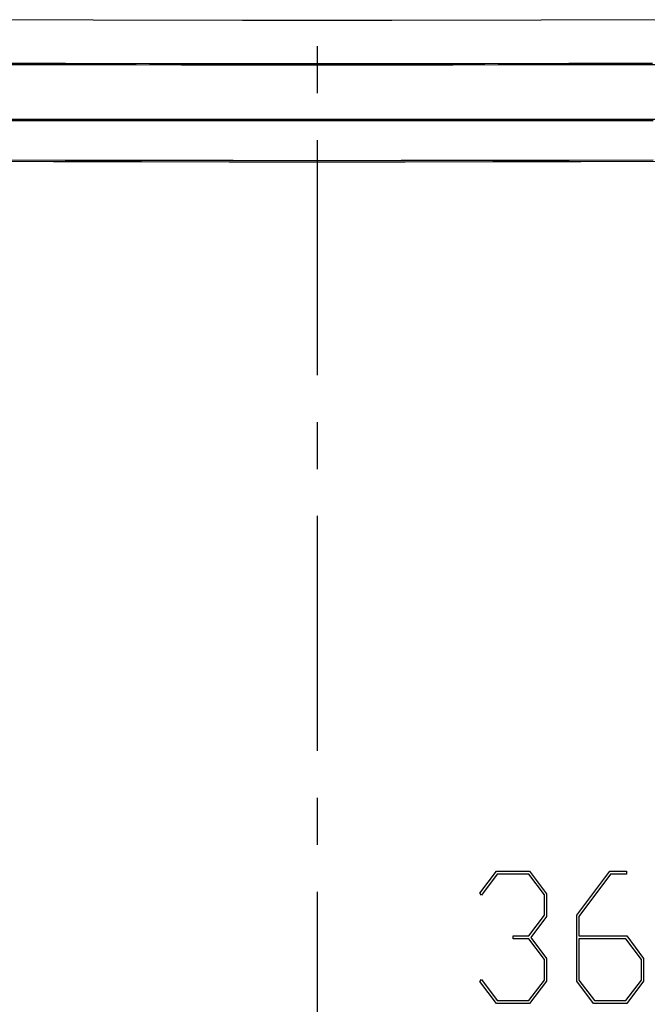
# Model space of a CAD drawing. Units: millimetres. Extents: x 0 to 841, y 0 to 594.
# Drawn here: x 86 to 103, y 235 to 262 of the extents above; entities that cross this region are included whole.
import ezdxf

# ---------------------------------------------------------------- set-up
doc = ezdxf.new("R2010")
doc.units = ezdxf.units.MM
doc.layers.add('LAYER_1', color=179, linetype='Continuous')
doc.layers.add('SLD-0', color=179, linetype='Continuous')

msp = doc.modelspace()

# ---------------------------------------------------------------- linework, layer by layer
at = {"layer": 'LAYER_1'}
for p, q in [((98.416, 237.983), (98.864, 238.576)), ((98.886, 238.5), (98.459, 237.926)), ((98.864, 238.576), (99.761, 238.576)), ((99.738, 238.5), (98.886, 238.5)), ((100.158, 237.94), (99.738, 238.5)), ((99.761, 238.576), (100.216, 237.968)), ((101.034, 237.387), (101.927, 238.576)), ((101.948, 238.5), (101.093, 237.356)), ((101.927, 238.576), (102.374, 238.576)), ((102.374, 238.5), (101.948, 238.5)), ((102.374, 238.576), (102.374, 238.5)), ((98.459, 237.926), (98.416, 237.983)), ((100.216, 237.968), (100.216, 237.356)), ((100.158, 237.387), (100.158, 237.94)), ((99.738, 236.827), (100.158, 237.387)), ((100.216, 237.356), (99.79, 236.789)), ((101.034, 235.607), (101.034, 237.387)), ((101.093, 237.356), (101.093, 236.827)), ((99.313, 236.749), (99.313, 236.827)), ((99.313, 236.827), (99.738, 236.827)), ((99.738, 236.749), (99.313, 236.749)), ((100.158, 236.191), (99.738, 236.749)), ((99.79, 236.789), (100.216, 236.22)), ((101.093, 236.827), (102.386, 236.827)), ((102.363, 236.748), (101.093, 236.748)), ((101.093, 236.748), (101.093, 235.635)), ((102.783, 236.19), (102.363, 236.748)), ((102.386, 236.827), (102.841, 236.22)), ((100.158, 235.636), (100.158, 236.191)), ((100.216, 236.22), (100.216, 235.607)), ((102.783, 235.635), (102.783, 236.19)), ((102.841, 236.22), (102.841, 235.607)), ((98.416, 235.593), (98.459, 235.65)), ((98.864, 235.002), (98.416, 235.593)), ((98.459, 235.65), (98.886, 235.078)), ((99.738, 235.078), (100.158, 235.636)), ((100.216, 235.607), (99.761, 235.002)), ((101.489, 235.002), (101.034, 235.607)), ((101.093, 235.635), (101.511, 235.078)), ((102.363, 235.078), (102.783, 235.635)), ((102.841, 235.607), (102.386, 235.002)), ((98.886, 235.078), (99.738, 235.078)), ((101.511, 235.078), (102.363, 235.078)), ((99.761, 235.002), (98.864, 235.002)), ((102.386, 235.002), (101.489, 235.002))]:
    msp.add_line(p, q, dxfattribs=at)
at = {"layer": 'SLD-0'}
for p, q in [((87.969, 261.581), (83.937, 261.595)), ((92.002, 261.573), (87.969, 261.581)), ((96.037, 261.573), (92.002, 261.573)), ((100.071, 261.581), (96.037, 261.573)), ((104.102, 261.595), (100.071, 261.581)), ((94.02, 260.879), (94.02, 259.609)), ((84.955, 260.42), (87.221, 260.416)), ((85.459, 260.384), (86.681, 260.383)), ((86.681, 260.383), (87.904, 260.381)), ((87.221, 260.416), (89.487, 260.414)), ((87.904, 260.381), (89.127, 260.38)), ((89.127, 260.38), (90.35, 260.379)), ((89.487, 260.414), (91.753, 260.413)), ((90.35, 260.379), (91.573, 260.378)), ((91.573, 260.378), (92.796, 260.378)), ((91.753, 260.413), (94.02, 260.412)), ((92.796, 260.378), (94.02, 260.378)), ((94.02, 260.412), (96.286, 260.413)), ((94.02, 260.378), (95.243, 260.378)), ((95.243, 260.378), (96.466, 260.378)), ((96.286, 260.413), (98.552, 260.414)), ((96.466, 260.378), (97.689, 260.379)), ((97.689, 260.379), (98.913, 260.38)), ((98.552, 260.414), (100.818, 260.416)), ((98.913, 260.38), (100.135, 260.381)), ((100.135, 260.381), (101.358, 260.383)), ((100.818, 260.416), (103.085, 260.42)), ((101.358, 260.383), (102.58, 260.384)), ((102.58, 260.384), (103.802, 260.386)), ((84.234, 258.908), (86.68, 258.908)), ((87.212, 258.865), (84.944, 258.865)), ((86.68, 258.908), (89.126, 258.908)), ((89.481, 258.865), (87.212, 258.865)), ((89.126, 258.908), (94.02, 258.908)), ((94.02, 258.865), (89.481, 258.865)), ((94.02, 258.908), (98.914, 258.908)), ((98.558, 258.865), (94.02, 258.865)), ((100.827, 258.865), (98.558, 258.865)), ((98.914, 258.908), (101.361, 258.908)), ((103.095, 258.865), (100.827, 258.865)), ((101.361, 258.908), (103.806, 258.908)), ((94.02, 258.339), (94.02, 251.989)), ((86.896, 257.756), (84.524, 257.763)), ((84.944, 257.808), (87.212, 257.802)), ((89.27, 257.751), (86.896, 257.756)), ((87.212, 257.802), (89.481, 257.797)), ((91.645, 257.748), (89.27, 257.751)), ((89.481, 257.797), (91.75, 257.794)), ((94.019, 257.747), (91.645, 257.748)), ((91.75, 257.794), (94.02, 257.793)), ((96.394, 257.748), (94.019, 257.747)), ((94.02, 257.793), (96.289, 257.794)), ((96.289, 257.794), (98.558, 257.797)), ((98.768, 257.751), (96.394, 257.748)), ((98.558, 257.797), (100.827, 257.802)), ((101.142, 257.756), (98.768, 257.751)), ((100.827, 257.802), (103.095, 257.808)), ((103.515, 257.763), (101.142, 257.756)), ((94.02, 250.719), (94.02, 249.449)), ((94.02, 248.179), (94.02, 241.829)), ((94.02, 240.559), (94.02, 239.289)), ((94.02, 238.019), (94.02, 231.669))]:
    msp.add_line(p, q, dxfattribs=at)

doc.saveas('drawing.dxf')
